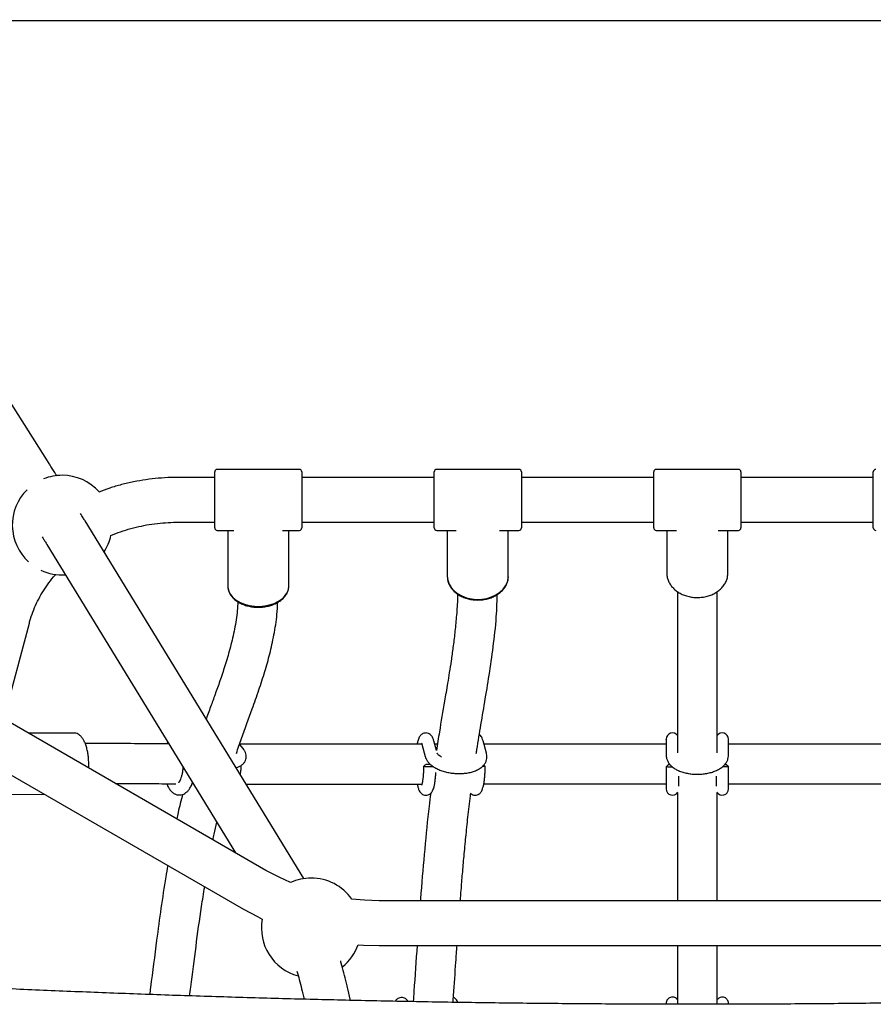
# Model space of a CAD drawing. Units: millimetres. Extents: x 20 to 427, y 4 to 287.
# Drawn here: x 211 to 218, y 123 to 131 of the extents above; entities that cross this region are included whole.
import ezdxf

# ---------------------------------------------------------------- set-up
doc = ezdxf.new("R2010")
doc.units = ezdxf.units.MM

msp = doc.modelspace()

# ---------------------------------------------------------------- linework, layer by layer
at = {"color": 7, "linetype": 'Continuous', "lineweight": 25}
for p, q in [((211.41815, 127.34098), (209.16385, 130.90568)), ((209.39057, 130.89807), (223.85553, 130.89807)), ((213.1593, 124.07381), (206.41925, 127.96518)), ((212.74776, 126.82425), (212.74776, 127.27425)), ((213.42776, 127.29425), (212.76776, 127.29425)), ((213.44776, 127.27425), (213.44776, 126.82425)), ((214.5104, 126.87973), (214.5104, 127.27425)), ((215.1904, 127.29425), (214.5304, 127.29425)), ((215.2104, 127.27425), (215.2104, 126.87973)), ((216.27305, 126.87465), (216.27305, 127.27425)), ((216.95305, 127.29425), (216.29305, 127.29425)), ((216.97305, 127.27425), (216.97305, 126.87465)), ((218.0357, 126.87973), (218.0357, 127.27425)), ((207.06895, 127.17439), (212.9793, 123.76204)), ((212.74776, 127.22925), (212.45046, 127.22925)), ((214.5104, 127.22925), (213.44776, 127.22925)), ((216.27305, 127.22925), (215.2104, 127.22925)), ((218.0357, 127.22925), (216.97305, 127.22925)), ((213.46464, 124.00705), (211.70751, 126.8796)), ((212.45046, 126.86925), (212.74776, 126.86925)), ((213.44776, 126.86925), (214.5104, 126.86925)), ((214.5104, 126.82425), (214.5104, 126.87973)), ((215.2104, 126.87973), (215.2104, 126.82425)), ((215.2104, 126.86925), (216.27305, 126.86925)), ((216.27305, 126.82425), (216.27305, 126.87465)), ((216.97305, 126.87465), (216.97305, 126.82425)), ((216.97305, 126.86925), (218.0357, 126.86925)), ((218.0357, 126.82425), (218.0357, 126.87973)), ((212.76776, 126.80425), (212.90197, 126.80425)), ((212.85276, 126.80425), (212.85276, 126.35847)), ((213.29354, 126.80425), (213.42776, 126.80425)), ((213.34276, 126.35847), (213.34276, 126.80425)), ((214.5304, 126.80425), (214.68616, 126.80425)), ((214.6154, 126.80425), (214.6154, 126.43447)), ((215.03465, 126.80425), (215.1904, 126.80425)), ((215.1054, 126.43447), (215.1054, 126.80425)), ((216.29305, 126.80425), (216.45591, 126.80425)), ((216.37805, 126.80425), (216.37805, 126.45955)), ((216.79019, 126.80425), (216.95305, 126.80425)), ((216.86805, 126.45955), (216.86805, 126.80425)), ((211.40041, 126.69174), (212.91579, 124.2144)), ((216.8676, 126.44799), (216.86805, 126.45955)), ((211.05593, 125.2882), (211.25989, 126.06007)), ((211.61998, 125.17615), (211.25278, 125.17454)), ((212.37126, 125.1046), (212.3643, 125.08963)), ((214.52882, 125.03669), (214.50754, 125.1137)), ((214.93009, 125.01426), (214.90247, 125.11418)), ((216.37305, 125.12363), (216.37305, 125.09012)), ((212.97732, 125.0511), (212.94768, 125.08788)), ((214.41115, 125.08706), (214.43877, 124.98714)), ((214.53664, 125.08726), (214.51486, 125.08723)), ((216.37305, 125.09952), (216.37305, 124.99753)), ((216.87305, 124.99753), (216.87305, 125.09952)), ((216.47305, 124.74919), (216.47305, 124.82918)), ((216.77305, 124.82918), (216.77305, 124.74919)), ((210.97817, 124.68334), (211.38052, 124.6851)), ((219.1768, 123.82998), (214.0693, 123.82998)), ((214.0693, 123.46998), (219.1768, 123.46998)), ((213.83799, 123.02951), (213.81587, 123.12285))]:
    msp.add_line(p, q, dxfattribs=at)
at = {"color": 7, "linetype": 'Continuous', "lineweight": 25, "flags": 128}
for points in [[(214.6154, 126.43447), (214.61893, 126.40328), (214.6294, 126.37298), (214.64651, 126.34445), (214.66978, 126.31851), (214.69854, 126.2959), (214.73195, 126.27729), (214.76905, 126.26319), (214.80879, 126.25402), (214.85, 126.25005), (214.89152, 126.25138), (214.93214, 126.25797), (214.9707, 126.26965), (215.00609, 126.28606), (215.03728, 126.30675), (215.06339, 126.33111), (215.08365, 126.35844), (215.0975, 126.38796), (215.10452, 126.41882), (215.1054, 126.43447)], [(212.85276, 126.35847), (212.85364, 126.34446), (212.86066, 126.31686), (212.8745, 126.29046), (212.89477, 126.26601), (212.92088, 126.24422), (212.95207, 126.22572), (212.98746, 126.21104), (213.02601, 126.20059), (213.06664, 126.19469), (213.10815, 126.19351), (213.14937, 126.19706), (213.18911, 126.20526), (213.22621, 126.21787), (213.25962, 126.23452), (213.28837, 126.25474), (213.31164, 126.27794), (213.32876, 126.30346), (213.33923, 126.33056), (213.34276, 126.35847)], [(216.37305, 125.12363), (216.37305, 125.12747), (216.37305, 125.12702), (216.37305, 125.12569), (216.37305, 125.12346), (216.37305, 125.12036), (216.37305, 125.11639), (216.37305, 125.11158), (216.37305, 125.10595), (216.37305, 125.09952)], [(216.87305, 125.08971), (216.87305, 125.09377), (216.87305, 125.11225), (216.87305, 125.12363), (216.87305, 125.12747)], [(216.87305, 125.09952), (216.87305, 125.10595), (216.87305, 125.11158), (216.87305, 125.11639), (216.87305, 125.12036), (216.87305, 125.12346), (216.87305, 125.12569), (216.87305, 125.12702), (216.87305, 125.12747)], [(216.37305, 124.90498), (216.37305, 124.86933), (216.37305, 124.83561), (216.37305, 124.80493), (216.37305, 124.77831), (216.37305, 124.75663), (216.37305, 124.74061), (216.37305, 124.73078), (216.37305, 124.72747)], [(216.87305, 124.72747), (216.87305, 124.73084), (216.87305, 124.74082), (216.87305, 124.75708), (216.87305, 124.77908), (216.87305, 124.80607), (216.87305, 124.83714), (216.87305, 124.87126), (216.87305, 124.90726)], [(216.37305, 124.76528), (216.37305, 124.76118), (216.37305, 124.7427), (216.37305, 124.73131), (216.37305, 124.72747)], [(216.87305, 124.72747), (216.87305, 124.73131), (216.87305, 124.7427), (216.87305, 124.76118), (216.87305, 124.76485)], [(213.3569, 123.9752), (213.26434, 124.01767), (213.1593, 124.07381)], [(214.0693, 123.82998), (213.95027, 123.83387), (213.84887, 123.84338)], [(212.9793, 123.76204), (213.09092, 123.70186), (213.12951, 123.68295)], [(213.89967, 123.47659), (213.94255, 123.47367), (214.0693, 123.46998)]]:
    msp.add_lwpolyline(points, dxfattribs=at)
at = {"color": 7, "linetype": 'Continuous', "lineweight": 25}
for centre, radius, start, end in [((211.52305, 126.84638), 0.4, 90, 111.777263), ((211.52305, 126.84638), 0.4, 42.116286, 90), ((212.76776, 127.27425), 0.02, 90, 180), ((213.42776, 127.27425), 0.02, 360, 90), ((214.5304, 127.27425), 0.02, 90, 180), ((215.1904, 127.27425), 0.02, 0, 90), ((216.29305, 127.27425), 0.02, 90, 180), ((216.95305, 127.27425), 0.02, 0, 90), ((218.0557, 127.27425), 0.02, 90, 180), ((211.52305, 126.84638), 0.4, 134.77363, 227.489282), ((211.52305, 126.84638), 0.4, 327.348746, 348.05474), ((212.76776, 126.82425), 0.02, 180, 270), ((213.42776, 126.82425), 0.02, 270, 0), ((214.5304, 126.82425), 0.02, 180, 270), ((215.1904, 126.82425), 0.02, 270, 360), ((216.29305, 126.82425), 0.02, 180, 270), ((216.95305, 126.82425), 0.02, 270, 0), ((218.0557, 126.82425), 0.02, 180, 270), ((211.52305, 126.84638), 0.4, 244.64927, 273.854992), ((216.42305, 125.12747), 0.05, 35.279317, 179.997733), ((216.82305, 125.12747), 0.05, 359.997733, 144.491661), ((216.42305, 124.72747), 0.05, 179.997733, 327.707836), ((216.82305, 124.72747), 0.05, 212.291321, 359.997733), ((213.52305, 123.61134), 0.4, 90, 114.5433), ((213.52305, 123.61134), 0.4, 35.4567, 90), ((213.52305, 123.61134), 0.4, 169.687073, 254.786116), ((213.52305, 123.61134), 0.4, 308.720409, 340.312927)]:
    msp.add_arc(centre, radius, start, end, dxfattribs=at)
for centre, major_axis, ratio, start_param, end_param in [((214.8604, 127.04925), (0.24591, 0.21828), 0.4524388, 3.5920225, 3.6129761), ((216.62305, 127.04925), (0.24448, 0.21592), 0.4735737, 3.6131878, 3.6337906)]:
    msp.add_ellipse(centre, major_axis=major_axis, ratio=ratio, start_param=start_param, end_param=end_param, dxfattribs=at)
for points, knots in [([(211.48141, 127.24084), (211.47886, 127.24488), (211.4637, 127.26891), (211.44229, 127.3028), (211.42319, 127.33301), (211.41815, 127.34098)], [0, 0, 0, 0, 0.1295888, 0.7704115, 1, 1, 1, 1]), ([(212.45046, 127.22925), (212.43214, 127.22909), (212.38036, 127.22861), (212.29525, 127.22342), (212.19565, 127.21199), (212.09705, 127.19497), (211.9999, 127.17236), (211.90623, 127.14531), (211.84626, 127.12313), (211.8172, 127.11238)], [0, 0, 0, 0, 0.0844296, 0.2385262, 0.3926537, 0.5467869, 0.7009178, 0.855037, 1, 1, 1, 1]), ([(211.70751, 126.8796), (211.70492, 126.88383), (211.69728, 126.89629), (211.68535, 126.91564), (211.67432, 126.93339), (211.67051, 126.93953)], [0, 0, 0, 0, 0.25153117, 0.74139635, 1, 1, 1, 1]), ([(211.91424, 126.76361), (211.94033, 126.77392), (211.99279, 126.79466), (212.07475, 126.81967), (212.15872, 126.84006), (212.24424, 126.85522), (212.3308, 126.8651), (212.39974, 126.8689), (212.43964, 126.86918), (212.45046, 126.86925)], [0, 0, 0, 0, 0.1557108, 0.3130276, 0.4702549, 0.6274125, 0.7845158, 0.941577, 1, 1, 1, 1]), ([(211.36359, 126.75136), (211.36841, 126.7436), (211.37996, 126.725), (211.39168, 126.706), (211.39833, 126.69514), (211.40041, 126.69174)], [0, 0, 0, 0, 0.32981781, 0.79038337, 1, 1, 1, 1]), ([(211.25989, 126.06007), (211.26311, 126.07166), (211.273, 126.10733), (211.29398, 126.16618), (211.32506, 126.2357), (211.36192, 126.30316), (211.40467, 126.36798), (211.44202, 126.41799), (211.46684, 126.4452), (211.47377, 126.4528)], [0, 0, 0, 0, 0.0825397, 0.2538531, 0.4248175, 0.5952426, 0.7651085, 0.9344272, 1, 1, 1, 1]), ([(214.6154, 126.43447), (214.6156, 126.42873), (214.61616, 126.41282), (214.62211, 126.38704), (214.63482, 126.35821), (214.65336, 126.33138), (214.67719, 126.30717), (214.7058, 126.2862), (214.73844, 126.26903), (214.77429, 126.2561), (214.81239, 126.24777), (214.85174, 126.24425), (214.89134, 126.24563), (214.93018, 126.25189), (214.96726, 126.26291), (215.00163, 126.27842), (215.03238, 126.29809), (215.05867, 126.32143), (215.07969, 126.34786), (215.09501, 126.37662), (215.1036, 126.40684), (215.10661, 126.43051), (215.10469, 126.44362), (215.10426, 126.44655)], [0, 0, 0, 0, 0.0277846, 0.0770092, 0.1263097, 0.1758937, 0.2258695, 0.2762037, 0.326789, 0.3775153, 0.4283078, 0.4791268, 0.5299727, 0.5808564, 0.6317881, 0.6827743, 0.7337927, 0.7847718, 0.8355892, 0.8860856, 0.9361318, 0.985725, 1, 1, 1, 1]), ([(216.37805, 126.45955), (216.37825, 126.45368), (216.3788, 126.43738), (216.38474, 126.41094), (216.39745, 126.38133), (216.416, 126.35376), (216.43984, 126.32889), (216.46844, 126.30735), (216.50108, 126.2897), (216.53691, 126.27641), (216.575, 126.26785), (216.61436, 126.26422), (216.65396, 126.26564), (216.69281, 126.27208), (216.72989, 126.28339), (216.76425, 126.29933), (216.79498, 126.31952), (216.82122, 126.34346), (216.84233, 126.37053), (216.85729, 126.39999), (216.86566, 126.42595), (216.86649, 126.44195), (216.86677, 126.44737)], [0, 0, 0, 0, 0.0288684, 0.080217, 0.1316316, 0.1832837, 0.2352751, 0.2875903, 0.3401457, 0.3928485, 0.4456301, 0.4984526, 0.5513073, 0.6041997, 0.6571355, 0.7101143, 0.7631046, 0.8160396, 0.8688091, 0.9212794, 0.9733499, 1, 1, 1, 1]), ([(212.85351, 126.36281), (212.85321, 126.36002), (212.85194, 126.348), (212.85615, 126.32668), (212.86603, 126.29998), (212.88221, 126.2749), (212.90377, 126.25196), (212.93042, 126.2317), (212.96147, 126.21466), (212.99611, 126.20132), (213.03339, 126.19203), (213.07231, 126.18701), (213.11189, 126.18638), (213.15112, 126.19015), (213.18903, 126.19826), (213.22466, 126.21053), (213.2571, 126.22673), (213.28547, 126.24652), (213.30895, 126.26946), (213.32682, 126.29496), (213.33841, 126.32223), (213.34246, 126.34377), (213.3427, 126.35583), (213.34276, 126.35847)], [0, 0, 0, 0, 0.0149021, 0.0642421, 0.1135086, 0.1631804, 0.2135396, 0.2645362, 0.3159385, 0.367518, 0.4191182, 0.4707016, 0.5222804, 0.5738872, 0.6255501, 0.6773053, 0.7291766, 0.7811501, 0.8330878, 0.8847345, 0.9357575, 0.9859459, 1, 1, 1, 1]), ([(214.69806, 126.293), (214.69775, 126.27662), (214.69658, 126.21408), (214.68865, 126.11007), (214.67642, 125.98347), (214.66194, 125.86704), (214.64694, 125.76107), (214.63221, 125.66547), (214.61838, 125.58022), (214.60565, 125.50406), (214.58379, 125.37477), (214.55705, 125.22262), (214.53639, 125.08651), (214.52882, 125.03669)], [0, 0, 0, 0, 0.0394896, 0.1508036, 0.2541804, 0.3494052, 0.4362848, 0.5133323, 0.5820486, 0.6423383, 0.6959101, 0.8886999, 1, 1, 1, 1]), ([(214.84788, 125.01126), (214.8495, 125.02219), (214.86123, 125.1016), (214.88636, 125.24847), (214.92174, 125.45686), (214.95759, 125.67373), (214.9892, 125.90124), (215.01185, 126.10644), (215.0153, 126.23836), (215.01663, 126.2891)], [0, 0, 0, 0, 0.0242082, 0.175985, 0.3377858, 0.5094323, 0.6906284, 0.8810238, 1, 1, 1, 1]), ([(216.46305, 126.31256), (216.46305, 126.29596), (216.46305, 126.23101), (216.46305, 126.12335), (216.46305, 125.99226), (216.46305, 125.87279), (216.46305, 125.76513), (216.46305, 125.66914), (216.46305, 125.58475), (216.46305, 125.50909), (216.46305, 125.37735), (216.46305, 125.21693), (216.46305, 125.07197), (216.46305, 125.01668)], [0, 0, 0, 0, 0.0385633, 0.1508512, 0.2543991, 0.3489907, 0.4344657, 0.5094309, 0.5754213, 0.632419, 0.6858176, 0.8801694, 1, 1, 1, 1]), ([(216.78305, 125.01809), (216.78305, 125.02441), (216.78305, 125.08946), (216.78305, 125.17278), (216.78305, 125.2744), (216.78305, 125.34767), (216.78305, 125.43141), (216.78305, 125.52544), (216.78305, 125.62959), (216.78305, 125.74126), (216.78305, 125.86012), (216.78305, 125.98589), (216.78305, 126.12106), (216.78305, 126.23067), (216.78305, 126.29622), (216.78305, 126.3128)], [0, 0, 0, 0, 0.0135383, 0.1393953, 0.1864309, 0.2418219, 0.3058199, 0.3784093, 0.459556, 0.5491997, 0.6414181, 0.740989, 0.8477539, 0.9615077, 1, 1, 1, 1]), ([(212.93336, 126.23104), (212.93239, 126.20707), (212.92943, 126.13376), (212.90841, 126.01243), (212.8758, 125.87003), (212.83657, 125.73585), (212.79613, 125.61302), (212.75712, 125.50247), (212.71902, 125.39742), (212.69344, 125.32807), (212.68021, 125.2913), (212.67979, 125.29012)], [0, 0, 0, 0, 0.0763273, 0.2335278, 0.3870035, 0.5325056, 0.6641433, 0.7812559, 0.8858203, 0.9963377, 1, 1, 1, 1]), ([(212.92225, 125.01349), (212.93565, 125.05319), (212.97632, 125.17371), (213.03989, 125.34199), (213.10275, 125.52085), (213.15051, 125.6681), (213.19196, 125.81493), (213.2257, 125.96786), (213.24857, 126.10512), (213.25198, 126.19343), (213.25322, 126.22573)], [0, 0, 0, 0, 0.0985101, 0.2991012, 0.4260241, 0.5491363, 0.6683331, 0.7911082, 0.9235888, 1, 1, 1, 1]), ([(211.6879, 125.13262), (211.68511, 125.1365), (211.67695, 125.14788), (211.66245, 125.16186), (211.64404, 125.17219), (211.6284, 125.17677), (211.61922, 125.17559), (211.61625, 125.17521)], [0, 0, 0, 0, 0.1456866, 0.4271075, 0.6656015, 0.8919918, 1, 1, 1, 1]), ([(211.73545, 124.89587), (211.73551, 124.89644), (211.73679, 124.90969), (211.73675, 124.93663), (211.7351, 124.9755), (211.73039, 125.01338), (211.72312, 125.04921), (211.71323, 125.08209), (211.70157, 125.11041), (211.69226, 125.12553), (211.6879, 125.13262)], [0, 0, 0, 0, 0.0064233, 0.1498371, 0.2931878, 0.4366893, 0.5805954, 0.7252493, 0.8710901, 1, 1, 1, 1]), ([(214.50754, 125.1137), (214.50638, 125.11762), (214.5034, 125.12775), (214.49788, 125.14096), (214.48945, 125.15445), (214.47839, 125.16572), (214.46374, 125.17423), (214.44582, 125.17814), (214.42769, 125.17583), (214.41242, 125.16846), (214.4012, 125.15873), (214.3929, 125.14764), (214.38608, 125.13442), (214.38004, 125.11692), (214.37587, 125.10092), (214.37397, 125.08905), (214.37364, 125.08701)], [0, 0, 0, 0, 0.0633342, 0.1633446, 0.2368262, 0.3005527, 0.3634593, 0.4267631, 0.4950361, 0.5553091, 0.6133842, 0.6751399, 0.7485594, 0.8497218, 0.9740543, 1, 1, 1, 1]), ([(214.90247, 125.11418), (214.90132, 125.11811), (214.89834, 125.12824), (214.89272, 125.1414), (214.88463, 125.155), (214.87648, 125.16235), (214.87272, 125.16574)], [0, 0, 0, 0, 0.2113406, 0.5450665, 0.790268, 1, 1, 1, 1]), ([(212.38047, 125.08954), (212.30876, 125.08999), (212.15587, 125.09096), (211.93336, 125.09194), (211.7804, 125.0916), (211.70868, 125.09144)], [0, 0, 0, 0, 0.3193774, 0.6808852, 1, 1, 1, 1]), ([(212.92039, 124.89679), (212.92892, 124.89978), (212.94589, 124.90574), (212.9666, 124.9192), (212.98335, 124.93557), (212.99504, 124.95464), (213.00142, 124.97611), (213.00176, 124.9985), (212.99627, 125.02019), (212.98757, 125.03754), (212.98019, 125.0473), (212.97732, 125.0511)], [0, 0, 0, 0, 0.13095, 0.260796, 0.3771078, 0.4861225, 0.5926612, 0.7045423, 0.8139723, 0.9274306, 1, 1, 1, 1]), ([(214.41297, 125.08707), (214.31929, 125.08692), (214.12979, 125.0866), (213.84393, 125.08613), (213.55296, 125.08582), (213.25891, 125.08591), (213.05629, 125.08611), (212.95404, 125.08654), (212.94874, 125.08656)], [0, 0, 0, 0, 0.1887574, 0.3818393, 0.5795997, 0.7820786, 0.9886983, 1, 1, 1, 1]), ([(214.40858, 125.09497), (214.40852, 125.09508), (214.40822, 125.09561), (214.40953, 125.09272), (214.41066, 125.08877), (214.41115, 125.08706)], [0, 0, 0, 0, 0.1278312, 0.6227454, 1, 1, 1, 1]), ([(216.37305, 125.08748), (216.37192, 125.08748), (216.25153, 125.08749), (216.0047, 125.08761), (215.63327, 125.08775), (215.26572, 125.08783), (215.02507, 125.08771), (214.9098, 125.08765)], [0, 0, 0, 0, 0.0023001, 0.2455884, 0.504075, 0.7624712, 1, 1, 1, 1]), ([(218.3363, 125.08765), (218.3202, 125.08766), (218.16702, 125.08782), (217.88009, 125.08779), (217.47952, 125.08771), (217.14515, 125.08755), (216.94417, 125.08751), (216.87305, 125.0875)], [0, 0, 0, 0, 0.0332411, 0.3162609, 0.5899489, 0.8548818, 1, 1, 1, 1]), ([(214.43877, 124.98714), (214.44066, 124.98143), (214.44524, 124.96761), (214.45774, 124.94733), (214.47634, 124.92651), (214.50043, 124.90733), (214.52966, 124.89019), (214.5631, 124.87573), (214.5995, 124.86437), (214.63777, 124.85628), (214.67703, 124.85154), (214.71641, 124.85022), (214.75508, 124.85238), (214.79224, 124.85808), (214.82717, 124.86745), (214.85918, 124.8807), (214.88596, 124.89731), (214.90683, 124.91659), (214.92165, 124.9374), (214.93132, 124.96069), (214.93484, 124.98534), (214.93289, 125.00356), (214.93048, 125.01277), (214.93009, 125.01426)], [0, 0, 0, 0, 0.0320631, 0.077631, 0.1255168, 0.176811, 0.2303868, 0.2843255, 0.3377761, 0.3907552, 0.4434716, 0.4961688, 0.5490476, 0.6023562, 0.6564071, 0.7115168, 0.7677668, 0.8157131, 0.8605088, 0.9032733, 0.9491995, 0.9917668, 1, 1, 1, 1]), ([(214.56845, 124.98403), (214.56503, 124.98589), (214.55525, 124.99123), (214.54472, 125.00015), (214.53718, 125.00885), (214.53548, 125.01269), (214.53521, 125.01359), (214.53516, 125.01378)], [0, 0, 0, 0, 0.1443139, 0.4127491, 0.6746461, 0.9346383, 1, 1, 1, 1]), ([(216.37305, 124.99753), (216.37338, 124.99133), (216.37417, 124.97676), (216.38135, 124.95464), (216.39424, 124.93232), (216.41234, 124.91195), (216.43564, 124.89354), (216.46412, 124.87745), (216.49706, 124.86424), (216.53327, 124.85435), (216.57155, 124.84797), (216.61094, 124.84512), (216.65055, 124.84581), (216.68952, 124.85002), (216.72703, 124.85774), (216.76229, 124.86898), (216.79458, 124.88382), (216.82193, 124.90171), (216.84356, 124.92197), (216.85924, 124.94366), (216.86932, 124.96683), (216.87281, 124.98519), (216.87301, 124.99538), (216.87305, 124.99753)], [0, 0, 0, 0, 0.0327666, 0.077036, 0.1216679, 0.1683694, 0.2181298, 0.2706356, 0.3244294, 0.3780085, 0.4311369, 0.4839335, 0.5366129, 0.5893963, 0.6424733, 0.6961221, 0.7506349, 0.8061941, 0.8556602, 0.9021032, 0.9460556, 0.9886577, 1, 1, 1, 1]), ([(212.49276, 124.90597), (212.49233, 124.89848), (212.49128, 124.88041), (212.48714, 124.85362), (212.48105, 124.82708), (212.47371, 124.80525), (212.46592, 124.78911), (212.45965, 124.77974), (212.45591, 124.7769), (212.45674, 124.77731), (212.45687, 124.77737)], [0, 0, 0, 0, 0.1092235, 0.2637696, 0.4160909, 0.5647657, 0.7081586, 0.8449562, 0.9758896, 1, 1, 1, 1]), ([(212.9541, 124.84168), (212.95542, 124.8494), (212.95881, 124.86926), (212.96091, 124.89488), (212.96117, 124.91234), (212.96124, 124.91682)], [0, 0, 0, 0, 0.3212772, 0.8260765, 1, 1, 1, 1]), ([(214.42527, 124.90751), (214.42523, 124.90454), (214.42504, 124.89025), (214.42404, 124.86528), (214.42194, 124.83439), (214.41903, 124.80706), (214.41576, 124.78541), (214.41241, 124.76997), (214.4101, 124.76166), (214.40838, 124.75816), (214.40885, 124.75893), (214.40889, 124.75899)], [0, 0, 0, 0, 0.0409501, 0.1964892, 0.3513887, 0.5046035, 0.6547261, 0.7834774, 0.8974547, 0.9925799, 1, 1, 1, 1]), ([(214.44528, 124.92718), (214.44195, 124.9239), (214.4353, 124.91735), (214.42866, 124.91083), (214.42535, 124.90757)], [0, 0, 0, 0, 0.5003266, 1, 1, 1, 1]), ([(214.50471, 124.90572), (214.5037, 124.90569), (214.49804, 124.90554), (214.48319, 124.90547), (214.46349, 124.90555), (214.44508, 124.90588), (214.43188, 124.90642), (214.42519, 124.907), (214.426, 124.90738), (214.42623, 124.9075)], [0, 0, 0, 0, 0.0385208, 0.216237, 0.3943301, 0.5716994, 0.7489754, 0.9262232, 1, 1, 1, 1]), ([(214.44583, 124.92718), (214.44569, 124.92718), (214.44521, 124.92718), (214.44923, 124.92719), (214.45716, 124.9272), (214.46715, 124.92721), (214.47396, 124.92722), (214.47682, 124.92723)], [0, 0, 0, 0, 0.1002143, 0.3419193, 0.5834045, 0.8247589, 1, 1, 1, 1]), ([(214.80127, 124.69272), (214.80263, 124.69134), (214.80744, 124.68649), (214.81987, 124.68012), (214.83766, 124.67656), (214.85568, 124.67925), (214.87066, 124.68681), (214.88168, 124.69664), (214.88985, 124.70781), (214.89662, 124.72128), (214.90265, 124.73882), (214.90802, 124.76182), (214.91259, 124.79016), (214.91614, 124.82185), (214.91865, 124.85675), (214.91992, 124.88642), (214.92014, 124.90427), (214.92021, 124.90974)], [0, 0, 0, 0, 0.0204091, 0.0719185, 0.1237867, 0.1791611, 0.2282534, 0.2758524, 0.3267676, 0.3877712, 0.4726469, 0.5737181, 0.6681253, 0.7671911, 0.8633093, 0.9581046, 1, 1, 1, 1]), ([(214.91935, 124.90975), (214.91945, 124.90962), (214.91972, 124.90928), (214.91196, 124.90887), (214.90185, 124.90868), (214.89685, 124.90859)], [0, 0, 0, 0, 0.2345399, 0.621221, 1, 1, 1, 1]), ([(214.92024, 124.90978), (214.91702, 124.91277), (214.91315, 124.91636), (214.90928, 124.91997), (214.90862, 124.92059)], [0, 0, 0, 0, 0.83014149, 1, 1, 1, 1]), ([(216.42514, 124.90289), (216.42445, 124.90288), (216.41736, 124.90282), (216.40332, 124.903), (216.38661, 124.90345), (216.37605, 124.90421), (216.37177, 124.9049), (216.37346, 124.90531), (216.37371, 124.90537)], [0, 0, 0, 0, 0.0252171, 0.2595811, 0.4929927, 0.7262814, 0.959533, 1, 1, 1, 1]), ([(216.39305, 124.92519), (216.38972, 124.92187), (216.38307, 124.91523), (216.37644, 124.90862), (216.37312, 124.90532)], [0, 0, 0, 0, 0.5003124, 1, 1, 1, 1]), ([(216.40153, 124.92542), (216.3992, 124.92539), (216.39443, 124.92532), (216.39226, 124.92518), (216.39479, 124.92505), (216.3986, 124.92496), (216.4019, 124.92494), (216.40196, 124.92494)], [0, 0, 0, 0, 0.2402756, 0.4921712, 0.7441127, 0.9958251, 1, 1, 1, 1]), ([(216.87287, 124.90746), (216.87293, 124.90744), (216.87432, 124.90712), (216.86994, 124.90654), (216.85952, 124.90587), (216.84318, 124.90544), (216.83062, 124.90539), (216.8246, 124.90536)], [0, 0, 0, 0, 0.0120812, 0.2639678, 0.5158327, 0.7677678, 1, 1, 1, 1]), ([(216.84465, 124.92493), (216.84469, 124.92493), (216.84806, 124.92496), (216.85195, 124.92504), (216.85454, 124.92518), (216.85232, 124.92532), (216.84741, 124.92539), (216.845, 124.92543)], [0, 0, 0, 0, 0.0033732, 0.2548017, 0.5064593, 0.7580597, 1, 1, 1, 1]), ([(216.87298, 124.90753), (216.86978, 124.91047), (216.86337, 124.91633), (216.85695, 124.92223), (216.85373, 124.92518)], [0, 0, 0, 0, 0.4997756, 1, 1, 1, 1]), ([(214.37405, 124.767), (214.37438, 124.76496), (214.37631, 124.75308), (214.38119, 124.73468), (214.38822, 124.71519), (214.39829, 124.69929), (214.4099, 124.68783), (214.42479, 124.67959), (214.44278, 124.67609), (214.46074, 124.67877), (214.47574, 124.68633), (214.48675, 124.69616), (214.49492, 124.70732), (214.50169, 124.7208), (214.50772, 124.73834), (214.51308, 124.76135), (214.51769, 124.78965), (214.52114, 124.82149), (214.52315, 124.84576), (214.52367, 124.85922), (214.52372, 124.86045)], [0, 0, 0, 0, 0.01757, 0.1020468, 0.1964909, 0.2495575, 0.2926585, 0.3353943, 0.3784279, 0.4243704, 0.4651009, 0.5045924, 0.5468353, 0.5974481, 0.667867, 0.7517229, 0.8300498, 0.9122418, 0.9919884, 1, 1, 1, 1]), ([(211.95073, 124.77158), (211.95822, 124.77159), (212.05985, 124.77167), (212.22007, 124.77053), (212.37565, 124.76955), (212.43639, 124.76917)], [0, 0, 0, 0, 0.0462872, 0.6276543, 1, 1, 1, 1]), ([(212.36267, 124.76964), (212.36356, 124.76705), (212.36826, 124.75338), (212.3792, 124.73354), (212.39539, 124.71125), (212.41352, 124.695), (212.43335, 124.68405), (212.45526, 124.67844), (212.47796, 124.6791), (212.49946, 124.68595), (212.51835, 124.69762), (212.53525, 124.71377), (212.55051, 124.73516), (212.5623, 124.75724), (212.56794, 124.77382), (212.56996, 124.77976)], [0, 0, 0, 0, 0.0242762, 0.1281693, 0.2220418, 0.3049062, 0.3804433, 0.4526075, 0.530035, 0.6040427, 0.6782459, 0.7576157, 0.8463126, 0.9448774, 1, 1, 1, 1]), ([(213.00012, 124.76645), (213.02213, 124.76637), (213.15935, 124.76591), (213.41755, 124.7658), (213.7739, 124.766), (214.10555, 124.76656), (214.31885, 124.76691), (214.41144, 124.76706)], [0, 0, 0, 0, 0.0483807, 0.3015229, 0.553769, 0.8063021, 1, 1, 1, 1]), ([(214.90869, 124.76764), (214.92522, 124.76766), (215.07878, 124.76782), (215.36608, 124.76779), (215.76658, 124.76771), (216.10094, 124.76755), (216.30191, 124.76751), (216.37305, 124.7675)], [0, 0, 0, 0, 0.0340937, 0.3168213, 0.5902552, 0.8549711, 1, 1, 1, 1]), ([(216.87305, 124.76748), (216.87421, 124.76748), (216.99464, 124.76749), (217.24149, 124.76761), (217.61286, 124.76775), (217.98071, 124.76783), (218.22169, 124.76771), (218.33733, 124.76765)], [0, 0, 0, 0, 0.00236034, 0.24549239, 0.50376338, 0.76187529, 1, 1, 1, 1]), ([(212.49059, 124.6841), (212.47761, 124.63574), (212.4602, 124.57089), (212.44675, 124.50414), (212.44333, 124.48718)], [0, 0, 0, 0, 0.7457963, 1, 1, 1, 1]), ([(214.48198, 124.69259), (214.47752, 124.65813), (214.4588, 124.51382), (214.4335, 124.24546), (214.41124, 123.99169), (214.40089, 123.85008), (214.39942, 123.82998)], [0, 0, 0, 0, 0.1265697, 0.5300924, 0.9332854, 1, 1, 1, 1]), ([(214.72024, 123.82998), (214.72243, 123.85822), (214.72801, 123.93041), (214.73783, 124.04988), (214.75019, 124.19166), (214.76449, 124.34397), (214.78138, 124.50556), (214.7943, 124.6228), (214.80241, 124.68475), (214.80321, 124.69089)], [0, 0, 0, 0, 0.0949249, 0.242634, 0.4058994, 0.5813808, 0.7718663, 0.9773968, 1, 1, 1, 1]), ([(216.46305, 124.69887), (216.46305, 124.65347), (216.46305, 124.49368), (216.46305, 124.20412), (216.46305, 123.954), (216.46305, 123.82998)], [0, 0, 0, 0, 0.1667326, 0.5868047, 1, 1, 1, 1]), ([(216.78305, 123.82998), (216.78305, 123.95937), (216.78305, 124.16473), (216.78305, 124.4338), (216.78305, 124.59525), (216.78305, 124.68157), (216.78305, 124.69916)], [0, 0, 0, 0, 0.4301734, 0.6827695, 0.9353452, 1, 1, 1, 1]), ([(212.73476, 124.31892), (212.73755, 124.33392), (212.74642, 124.38169), (212.75783, 124.42804), (212.76566, 124.45984)], [0, 0, 0, 0, 0.3139652, 1, 1, 1, 1]), ([(212.37114, 124.11317), (212.36568, 124.08242), (212.3455, 123.96874), (212.31648, 123.76902), (212.2757, 123.47321), (212.24732, 123.24222), (212.22737, 123.09518), (212.22486, 123.07662)], [0, 0, 0, 0, 0.0910002, 0.3365112, 0.5820328, 0.9472595, 1, 1, 1, 1]), ([(212.54617, 123.06552), (212.54933, 123.08921), (212.56714, 123.22293), (212.5975, 123.46234), (212.63316, 123.73137), (212.65893, 123.88892), (212.66761, 123.942)], [0, 0, 0, 0, 0.0794988, 0.4488148, 0.8142824, 1, 1, 1, 1]), ([(228.20905, 123.55193), (228.12386, 123.54366), (227.87679, 123.5197), (227.4665, 123.48156), (226.97766, 123.43817), (226.48717, 123.3968), (225.99514, 123.35743), (225.50163, 123.32008), (225.00672, 123.28475), (224.5105, 123.25145), (224.01303, 123.22018), (223.5144, 123.19095), (223.01469, 123.16376), (222.51397, 123.13862), (222.01232, 123.11552), (221.50982, 123.09449), (221.00656, 123.07551), (220.5026, 123.05859), (219.99804, 123.04374), (219.49294, 123.03096), (218.9874, 123.02024), (218.48148, 123.01159), (217.97526, 123.00502), (217.46884, 123.00052), (216.96228, 122.99809), (216.45566, 122.99774), (215.94908, 122.99947), (215.44259, 123.00326), (214.9363, 123.00913), (214.43026, 123.01708), (213.92458, 123.02709), (213.41931, 123.03917), (212.91455, 123.05333), (212.41037, 123.06954), (211.90686, 123.08782), (211.40408, 123.10816), (210.90212, 123.13056), (210.40107, 123.155), (209.90099, 123.1815), (209.40197, 123.21004), (208.90408, 123.24062), (208.40741, 123.27324), (207.91203, 123.30788), (207.41802, 123.34455), (206.92545, 123.38324), (206.43441, 123.42393), (205.945, 123.46665), (205.47911, 123.50924), (205.17711, 123.5384), (205.03705, 123.55193)], [0, 0, 0, 0, 0.0113417, 0.0328909, 0.054441, 0.0759919, 0.0975436, 0.1190961, 0.1406493, 0.1622031, 0.1837576, 0.2053127, 0.2268683, 0.2484244, 0.269981, 0.291538, 0.3130954, 0.3346531, 0.3562112, 0.3777695, 0.3993281, 0.4208868, 0.4424458, 0.4640048, 0.4855639, 0.5071231, 0.5286823, 0.5502415, 0.5718006, 0.5933596, 0.6149185, 0.6364772, 0.6580356, 0.6795938, 0.7011518, 0.7227094, 0.7442666, 0.7658234, 0.7873798, 0.8089357, 0.8304911, 0.8520459, 0.8736002, 0.8951537, 0.9167066, 0.9382588, 0.9598101, 0.9813607, 1, 1, 1, 1]), ([(214.37297, 123.46998), (214.3646, 123.34817), (214.35438, 123.19939), (214.34335, 123.04683), (214.34135, 123.01918)], [0, 0, 0, 0, 0.8187488, 1, 1, 1, 1]), ([(214.66186, 123.01379), (214.6632, 123.03249), (214.67102, 123.14162), (214.68136, 123.29401), (214.69072, 123.42593), (214.69385, 123.46998)], [0, 0, 0, 0, 0.1210857, 0.7065482, 1, 1, 1, 1]), ([(216.46305, 123.46998), (216.46305, 123.44915), (216.46305, 123.29556), (216.46305, 123.13601), (216.46305, 122.99809)], [0, 0, 0, 0, 0.1355713, 1, 1, 1, 1]), ([(216.78305, 122.99832), (216.78305, 123.1145), (216.78305, 123.2743), (216.78305, 123.42801), (216.78305, 123.46998)], [0, 0, 0, 0, 0.7270033, 1, 1, 1, 1]), ([(213.81587, 123.12285), (213.8123, 123.13782), (213.80187, 123.18154), (213.78465, 123.25044), (213.76938, 123.30962), (213.76102, 123.33978), (213.75938, 123.34569)], [0, 0, 0, 0, 0.1881723, 0.5494785, 0.9117679, 1, 1, 1, 1]), ([(213.40822, 123.26493), (213.41135, 123.25367), (213.42054, 123.22051), (213.43623, 123.15988), (213.45226, 123.0956), (213.46211, 123.05433), (213.46557, 123.03984)], [0, 0, 0, 0, 0.16796264, 0.49433059, 0.82256448, 1, 1, 1, 1]), ([(214.3013, 123.01998), (214.29973, 123.02261), (214.29588, 123.0291), (214.28641, 123.03901), (214.27218, 123.04823), (214.25417, 123.05322), (214.23532, 123.0519), (214.2189, 123.04494), (214.20683, 123.03514), (214.20003, 123.02728), (214.19758, 123.0228), (214.19716, 123.02204)], [0, 0, 0, 0, 0.0892308, 0.2200062, 0.3460736, 0.4714153, 0.6102075, 0.7330176, 0.8504626, 0.9747212, 1, 1, 1, 1]), ([(214.70329, 123.00841), (214.7016, 123.01226), (214.69798, 123.02051), (214.69071, 123.03236), (214.67981, 123.04344), (214.67064, 123.05085), (214.66479, 123.0524), (214.66462, 123.05244)], [0, 0, 0, 0, 0.2371554, 0.5093018, 0.7556582, 0.9931457, 1, 1, 1, 1]), ([(216.46305, 123.03565), (216.46034, 123.03884), (216.45439, 123.04588), (216.44127, 123.05325), (216.42478, 123.05686), (216.4081, 123.05451), (216.39457, 123.04767), (216.38529, 123.03928), (216.37926, 123.03062), (216.37572, 123.0226), (216.37396, 123.01594), (216.37326, 123.01101), (216.37308, 123.00799), (216.37305, 123.00651), (216.37305, 123.00605), (216.37305, 123.00598), (216.37305, 123.00594), (216.37305, 123.0059), (216.37305, 123.00587), (216.37305, 123.00582), (216.37305, 123.00536), (216.37305, 123.00391), (216.37305, 122.9991), (216.37305, 122.99837)], [0, 0, 0, 0, 0.0704081, 0.1550005, 0.2489255, 0.3514697, 0.433005, 0.5018977, 0.5608676, 0.6101756, 0.6492555, 0.6772383, 0.6938651, 0.7008896, 0.7016782, 0.7021417, 0.7026111, 0.7033503, 0.7049523, 0.710344, 0.7520196, 0.9623973, 1, 1, 1, 1]), ([(216.87305, 122.99838), (216.87305, 123.00021), (216.87305, 123.00369), (216.87305, 123.00519), (216.87305, 123.00577), (216.87305, 123.00583), (216.87305, 123.00588), (216.87305, 123.00593), (216.87305, 123.00599), (216.87305, 123.00608), (216.87305, 123.00652), (216.87302, 123.0078), (216.87276, 123.01257), (216.87091, 123.02233), (216.86483, 123.03464), (216.85449, 123.04559), (216.84132, 123.0533), (216.82478, 123.05684), (216.80807, 123.05454), (216.79468, 123.04759), (216.78671, 123.04095), (216.78375, 123.03648), (216.78305, 123.03542)], [0, 0, 0, 0, 0.1110636, 0.2119251, 0.2623385, 0.2876709, 0.2914511, 0.2926117, 0.2931756, 0.2937169, 0.2946838, 0.300847, 0.3153133, 0.3761746, 0.4682961, 0.5443726, 0.629448, 0.7239094, 0.8270391, 0.90904, 0.978326, 1, 1, 1, 1]), ([(216.37305, 123.00581), (216.37305, 123.0058), (216.37305, 123.00577), (216.37305, 123.00469), (216.37305, 123.00076), (216.37305, 122.99837)], [0, 0, 0, 0, 0.04206421, 0.41606791, 1, 1, 1, 1]), ([(216.87305, 123.00298), (216.87305, 123.00403), (216.87305, 123.00561), (216.87305, 123.00583), (216.87305, 123.00581), (216.87305, 123.00581)], [0, 0, 0, 0, 0.6585396, 0.9878444, 1, 1, 1, 1])]:
    msp.add_open_spline(points, degree=3, knots=knots, dxfattribs=at)

doc.saveas('drawing.dxf')
